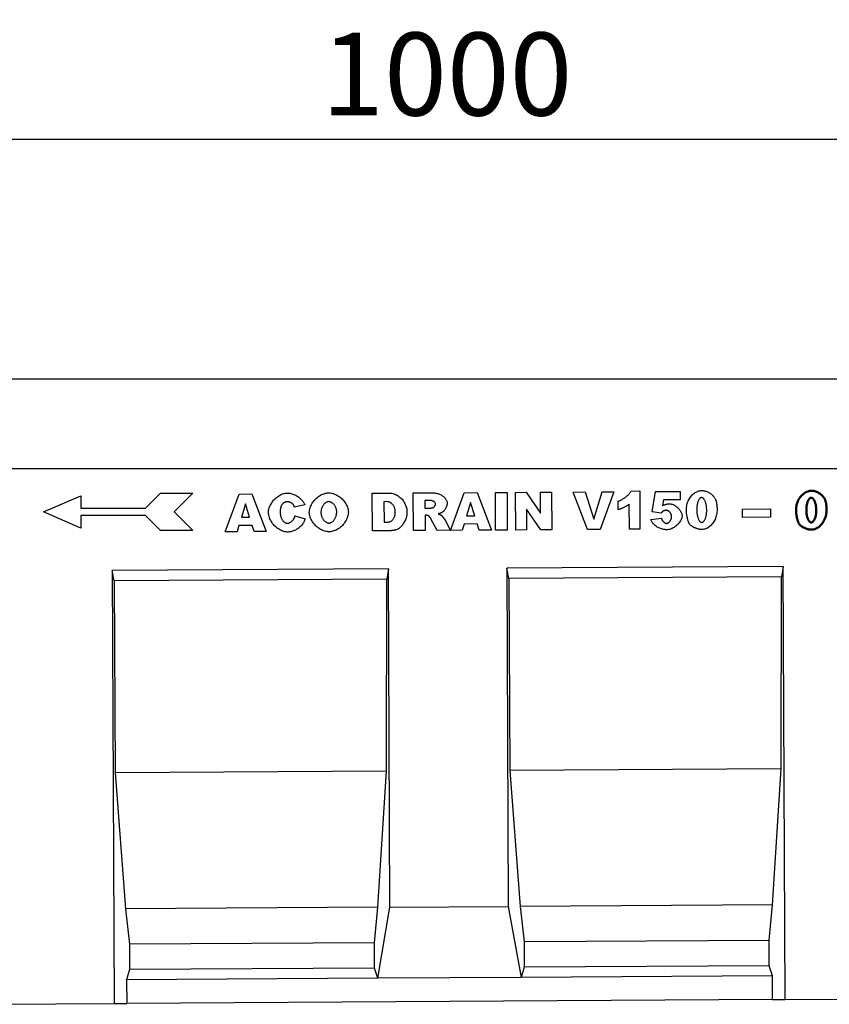
# Model space of a CAD drawing. Extents: x 1569 to 3316, y 513 to 2906.
# Drawn here: x 2045 to 2387, y 2387 to 2803 of the extents above; entities that cross this region are included whole.
import ezdxf

# ---------------------------------------------------------------- set-up
doc = ezdxf.new("R2010")
doc.units = 0
doc.header["$LTSCALE"] = 10
doc.header["$MEASUREMENT"] = 0
doc.layers.get('DEFPOINTS').update_dxf_attribs({"linetype": 'CONTINUOUS'})
for name, color, linetype in [('BEMASS', 1, 'CONTINUOUS'), ('DUENN', 10, 'CONTINUOUS'), ('DUENN-18', 10, 'CONTINUOUS'), ('SICHTBAR', 10, 'CONTINUOUS')]:
    doc.layers.add(name, color=color, linetype=linetype)
doc.styles.add('BEMSTIL', font='isocp3.shx', dxfattribs={"width": 0.8})
doc.dimstyles.new('BEMASS', dxfattribs={"dimtxt": 3.5, "dimasz": 3.5, "dimexe": 1.4, "dimexo": 0, "dimgap": 2, "dimtad": 1, "dimtxsty": 'BEMSTIL', "dimcen": 3, "dimclrd": 256, "dimclre": 256, "dimclrt": 256, "dimadec": 0, "dimazin": 0, "dimtfac": 0.875, "dimtmove": 2, "dimatfit": 3, "dimfxl": 1, "dimtolj": 1, "dimlwd": 25, "dimlwe": 25, "dimarcsym": 0})

# ---------------------------------------------------------------- blocks, each defined once
blk = doc.blocks.new('*D1')
at = {"layer": 'BEMASS', "lineweight": 25, "transparency": 16777216}
for p, q in [((1725.74, 2651.79), (1725.74, 2772.76)), ((2725.74, 2651.79), (2725.74, 2772.76)), ((1760.74, 2752.76), (2690.74, 2752.76))]:
    blk.add_line(p, q, dxfattribs=at)
at = {"layer": 'BEMASS', "transparency": 16777216}
for points in [[(1760.74, 2758.6), (1760.74, 2746.93), (1725.74, 2752.76)], [(2690.74, 2758.6), (2690.74, 2746.93), (2725.74, 2752.76)]]:
    blk.add_solid(points, dxfattribs=at)
at = {"layer": 'DEFPOINTS', "color": 0, "transparency": 16777216}
for p in [(2725.74, 2752.76), (1725.74, 2651.79), (2725.74, 2651.79)]:
    blk.add_point(p, dxfattribs=at)
at = {"layer": 'BEMASS', "transparency": 16777216, "insert": (2225.74, 2780.26), "char_height": 35, "attachment_point": 5, "style": 'BEMSTIL'}
blk.add_mtext('\\A1;1000', dxfattribs=at)

msp = doc.modelspace()

# ---------------------------------------------------------------- linework, layer by layer
at = {"layer": 'DUENN', "color": 1}
for p, q in [((2279.02, 2603.71), (2284.16, 2603.74)), ((2285.13, 2587.85), (2279.02, 2603.71)), ((2284.16, 2603.74), (2287.83, 2592.31)), ((2287.83, 2592.31), (2291.28, 2603.78)), ((2296.27, 2603.81), (2290.45, 2587.88)), ((2291.28, 2603.78), (2296.27, 2603.81)), ((2303.53, 2604.13), (2307.19, 2604.15)), ((2307.19, 2604.15), (2307.29, 2587.98)), ((2312.46, 2595.36), (2313.8, 2603.92)), ((2313.8, 2603.92), (2324.27, 2603.98)), ((2324.27, 2603.98), (2324.29, 2600.46)), ((2055.47, 2595.29), (2071.22, 2602.12)), ((2071.22, 2602.12), (2071.22, 2596.87)), ((2098.52, 2596.87), (2104.82, 2603.17)), ((2104.82, 2603.17), (2118.47, 2603.17)), ((2118.47, 2603.17), (2110.59, 2595.29)), ((2132.13, 2586.93), (2138.02, 2602.86)), ((2138.02, 2602.86), (2143.39, 2602.9)), ((2143.39, 2602.9), (2149.45, 2587.03)), ((2194.23, 2603.2), (2201.52, 2603.24)), ((2194.32, 2587.3), (2194.23, 2603.2)), ((2200.38, 2599.64), (2199.16, 2599.63)), ((2199.16, 2599.63), (2199.21, 2590.94)), ((2211.52, 2603.3), (2219.7, 2603.35)), ((2211.61, 2587.4), (2211.52, 2603.3)), ((2218.62, 2600.13), (2216.48, 2600.12)), ((2216.48, 2600.12), (2216.5, 2596.89)), ((2227.23, 2587.52), (2233.11, 2603.43)), ((2233.11, 2603.43), (2238.48, 2603.47)), ((2238.48, 2603.47), (2244.54, 2587.6)), ((2246.22, 2603.51), (2251.15, 2603.54)), ((2246.32, 2587.61), (2246.22, 2603.51)), ((2251.15, 2603.54), (2251.25, 2587.64)), ((2254.7, 2603.56), (2259.29, 2603.59)), ((2254.8, 2587.66), (2254.7, 2603.56)), ((2259.29, 2603.59), (2265.34, 2594.83)), ((2265.29, 2603.63), (2269.93, 2603.65)), ((2265.34, 2594.83), (2265.29, 2603.63)), ((2269.93, 2603.65), (2270.02, 2587.75)), ((2298.13, 2596.22), (2298.11, 2599.84)), ((2317.21, 2600.42), (2316.85, 2598.03)), ((2324.29, 2600.46), (2317.21, 2600.42)), ((2071.22, 2596.87), (2098.52, 2596.87)), ((2140.67, 2598.76), (2138.96, 2593.04)), ((2142.45, 2593.06), (2140.67, 2598.76)), ((2165.7, 2598.36), (2161.36, 2597.37)), ((2216.5, 2596.89), (2218.57, 2596.9)), ((2235.77, 2599.33), (2234.06, 2593.61)), ((2237.55, 2593.64), (2235.77, 2599.33)), ((2259.37, 2596.44), (2259.42, 2587.69)), ((2265.39, 2587.73), (2259.37, 2596.44)), ((2302.82, 2587.95), (2302.75, 2598.56)), ((2316.23, 2594.84), (2312.46, 2595.36)), ((2350.58, 2596.5), (2362.44, 2596.57)), ((2350.6, 2592.99), (2350.58, 2596.5)), ((2362.44, 2596.57), (2362.46, 2593.06)), ((2071.22, 2588.47), (2055.47, 2595.29)), ((2098.52, 2593.72), (2071.22, 2593.72)), ((2071.22, 2593.72), (2071.22, 2588.47)), ((2104.82, 2587.42), (2098.52, 2593.72)), ((2110.59, 2595.29), (2118.47, 2587.42)), ((2138.96, 2593.04), (2142.45, 2593.06)), ((2161.58, 2593.61), (2165.89, 2592.33)), ((2216.52, 2593.89), (2216.56, 2587.43)), ((2216.95, 2593.89), (2216.52, 2593.89)), ((2221.68, 2587.46), (2219.04, 2592.32)), ((2224.84, 2592.09), (2227.23, 2587.52)), ((2234.06, 2593.61), (2237.55, 2593.64)), ((2311.9, 2592.12), (2316.36, 2592.64)), ((2362.46, 2593.06), (2350.6, 2592.99)), ((2118.47, 2587.42), (2104.82, 2587.42)), ((2137.91, 2589.59), (2137.15, 2586.96)), ((2143.5, 2589.63), (2137.91, 2589.59)), ((2144.31, 2587), (2143.5, 2589.63)), ((2201.62, 2587.34), (2194.32, 2587.3)), ((2199.21, 2590.94), (2200.42, 2590.95)), ((2216.56, 2587.43), (2211.61, 2587.4)), ((2232.24, 2587.53), (2221.68, 2587.46)), ((2233.01, 2590.16), (2232.24, 2587.53)), ((2238.59, 2590.2), (2233.01, 2590.16)), ((2239.4, 2587.57), (2238.59, 2590.2)), ((2244.54, 2587.6), (2239.4, 2587.57)), ((2251.25, 2587.64), (2246.32, 2587.61)), ((2259.42, 2587.69), (2254.8, 2587.66)), ((2270.02, 2587.75), (2265.39, 2587.73)), ((2290.45, 2587.88), (2285.13, 2587.85)), ((2307.29, 2587.98), (2302.82, 2587.95)), ((2137.15, 2586.96), (2132.13, 2586.93)), ((2149.45, 2587.03), (2144.31, 2587))]:
    msp.add_line(p, q, dxfattribs=at)
at = {"layer": 'DUENN', "color": 1, "flags": 128}
for points in [[(2298.11, 2599.84), (2298.39, 2599.94), (2298.68, 2600.05), (2298.96, 2600.18), (2299.24, 2600.31), (2299.53, 2600.46), (2299.81, 2600.61), (2300.08, 2600.78), (2300.36, 2600.95), (2300.63, 2601.13), (2300.89, 2601.31), (2301.15, 2601.5), (2301.4, 2601.7), (2301.65, 2601.9), (2301.88, 2602.1), (2302.1, 2602.31), (2302.32, 2602.51), (2302.52, 2602.72), (2302.71, 2602.93), (2302.88, 2603.14), (2303.05, 2603.34), (2303.19, 2603.55), (2303.32, 2603.75), (2303.44, 2603.94), (2303.53, 2604.13)], [(2326.89, 2596.12), (2326.9, 2596.68), (2326.95, 2597.23), (2327.02, 2597.77), (2327.13, 2598.29), (2327.27, 2598.81), (2327.43, 2599.3), (2327.62, 2599.79), (2327.83, 2600.25), (2328.07, 2600.69), (2328.33, 2601.12), (2328.6, 2601.52), (2328.9, 2601.9), (2329.21, 2602.26), (2329.54, 2602.6), (2329.89, 2602.9), (2330.25, 2603.18), (2330.62, 2603.44), (2331, 2603.66), (2331.39, 2603.85), (2331.79, 2604.01), (2332.19, 2604.14), (2332.6, 2604.23), (2333.02, 2604.29), (2333.43, 2604.31)], [(2333.43, 2604.31), (2333.78, 2604.3), (2334.13, 2604.26), (2334.49, 2604.2), (2334.85, 2604.11), (2335.21, 2604.01), (2335.56, 2603.88), (2335.91, 2603.73), (2336.25, 2603.57), (2336.57, 2603.38), (2336.89, 2603.19), (2337.18, 2602.98), (2337.46, 2602.76), (2337.73, 2602.54), (2337.97, 2602.3), (2338.2, 2602.06), (2338.41, 2601.81), (2338.6, 2601.57), (2338.77, 2601.32), (2338.92, 2601.07), (2339.06, 2600.83), (2339.17, 2600.6), (2339.26, 2600.37), (2339.34, 2600.16), (2339.4, 2599.95)], [(2150.41, 2595.03), (2150.43, 2595.52), (2150.49, 2596.02), (2150.59, 2596.51), (2150.73, 2597), (2150.9, 2597.49), (2151.11, 2597.97), (2151.35, 2598.45), (2151.62, 2598.91), (2151.92, 2599.36), (2152.24, 2599.8), (2152.59, 2600.21), (2152.96, 2600.62), (2153.35, 2601), (2153.76, 2601.35), (2154.18, 2601.69), (2154.62, 2601.99), (2155.07, 2602.27), (2155.53, 2602.52), (2156, 2602.74), (2156.47, 2602.92), (2156.95, 2603.06), (2157.44, 2603.17), (2157.92, 2603.24), (2158.4, 2603.26)], [(2158.53, 2599.59), (2158.39, 2599.59), (2158.26, 2599.58), (2158.13, 2599.57), (2158, 2599.55), (2157.87, 2599.53), (2157.75, 2599.5), (2157.63, 2599.47), (2157.51, 2599.43), (2157.4, 2599.39), (2157.29, 2599.35), (2157.18, 2599.3), (2157.07, 2599.24), (2156.97, 2599.18), (2156.86, 2599.12), (2156.77, 2599.05), (2156.67, 2598.98), (2156.58, 2598.9), (2156.48, 2598.82), (2156.4, 2598.73), (2156.31, 2598.64), (2156.23, 2598.54), (2156.15, 2598.44), (2156.07, 2598.34), (2156, 2598.23)], [(2158.4, 2603.26), (2158.78, 2603.25), (2159.16, 2603.22), (2159.54, 2603.16), (2159.92, 2603.08), (2160.3, 2602.98), (2160.69, 2602.86), (2161.06, 2602.71), (2161.43, 2602.56), (2161.8, 2602.38), (2162.16, 2602.19), (2162.51, 2601.98), (2162.85, 2601.76), (2163.18, 2601.52), (2163.5, 2601.28), (2163.8, 2601.02), (2164.09, 2600.75), (2164.36, 2600.47), (2164.62, 2600.19), (2164.85, 2599.89), (2165.07, 2599.6), (2165.26, 2599.29), (2165.43, 2598.98), (2165.58, 2598.67), (2165.7, 2598.36)], [(2160.88, 2598.42), (2160.82, 2598.5), (2160.76, 2598.57), (2160.69, 2598.64), (2160.61, 2598.71), (2160.53, 2598.78), (2160.44, 2598.84), (2160.34, 2598.91), (2160.25, 2598.98), (2160.14, 2599.04), (2160.04, 2599.1), (2159.93, 2599.16), (2159.82, 2599.22), (2159.71, 2599.27), (2159.6, 2599.32), (2159.48, 2599.37), (2159.37, 2599.41), (2159.26, 2599.45), (2159.15, 2599.49), (2159.04, 2599.52), (2158.93, 2599.54), (2158.82, 2599.56), (2158.72, 2599.58), (2158.62, 2599.59), (2158.53, 2599.59)], [(2167.66, 2595.08), (2167.68, 2595.57), (2167.74, 2596.06), (2167.85, 2596.55), (2167.99, 2597.04), (2168.17, 2597.53), (2168.38, 2598.01), (2168.63, 2598.49), (2168.91, 2598.95), (2169.21, 2599.41), (2169.55, 2599.84), (2169.91, 2600.27), (2170.28, 2600.67), (2170.69, 2601.06), (2171.1, 2601.42), (2171.54, 2601.76), (2171.99, 2602.07), (2172.45, 2602.36), (2172.92, 2602.61), (2173.39, 2602.83), (2173.88, 2603.01), (2174.37, 2603.16), (2174.86, 2603.27), (2175.34, 2603.34), (2175.83, 2603.37)], [(2175.84, 2599.65), (2175.65, 2599.63), (2175.46, 2599.6), (2175.27, 2599.55), (2175.08, 2599.47), (2174.89, 2599.38), (2174.7, 2599.27), (2174.51, 2599.14), (2174.33, 2599), (2174.15, 2598.84), (2173.97, 2598.67), (2173.8, 2598.48), (2173.64, 2598.27), (2173.49, 2598.06), (2173.34, 2597.83), (2173.21, 2597.59), (2173.08, 2597.34), (2172.97, 2597.09), (2172.87, 2596.82), (2172.78, 2596.55), (2172.71, 2596.26), (2172.65, 2595.98), (2172.61, 2595.68), (2172.58, 2595.38), (2172.57, 2595.08)], [(2175.83, 2603.37), (2176.33, 2603.35), (2176.83, 2603.29), (2177.32, 2603.18), (2177.82, 2603.04), (2178.31, 2602.87), (2178.8, 2602.66), (2179.27, 2602.41), (2179.74, 2602.14), (2180.2, 2601.84), (2180.64, 2601.51), (2181.06, 2601.16), (2181.46, 2600.78), (2181.85, 2600.39), (2182.21, 2599.98), (2182.55, 2599.55), (2182.86, 2599.11), (2183.14, 2598.65), (2183.39, 2598.19), (2183.61, 2597.72), (2183.79, 2597.24), (2183.94, 2596.75), (2184.05, 2596.27), (2184.12, 2595.79), (2184.14, 2595.3)], [(2179.23, 2595.34), (2179.22, 2595.62), (2179.19, 2595.89), (2179.14, 2596.17), (2179.08, 2596.44), (2179, 2596.7), (2178.91, 2596.96), (2178.81, 2597.21), (2178.69, 2597.46), (2178.56, 2597.69), (2178.42, 2597.92), (2178.27, 2598.13), (2178.11, 2598.34), (2177.95, 2598.53), (2177.77, 2598.71), (2177.59, 2598.88), (2177.41, 2599.03), (2177.22, 2599.17), (2177.02, 2599.29), (2176.83, 2599.4), (2176.63, 2599.49), (2176.43, 2599.56), (2176.23, 2599.61), (2176.03, 2599.64), (2175.84, 2599.65)], [(2203.96, 2595.27), (2203.95, 2595.58), (2203.92, 2595.89), (2203.88, 2596.18), (2203.82, 2596.47), (2203.75, 2596.75), (2203.66, 2597.02), (2203.56, 2597.28), (2203.45, 2597.53), (2203.32, 2597.77), (2203.18, 2597.99), (2203.04, 2598.21), (2202.88, 2598.41), (2202.71, 2598.59), (2202.53, 2598.77), (2202.35, 2598.93), (2202.15, 2599.07), (2201.95, 2599.2), (2201.74, 2599.32), (2201.53, 2599.42), (2201.31, 2599.5), (2201.08, 2599.56), (2200.85, 2599.61), (2200.62, 2599.63), (2200.38, 2599.64)], [(2201.52, 2603.24), (2201.98, 2603.23), (2202.45, 2603.17), (2202.93, 2603.07), (2203.4, 2602.94), (2203.88, 2602.76), (2204.34, 2602.55), (2204.8, 2602.31), (2205.24, 2602.03), (2205.66, 2601.72), (2206.07, 2601.39), (2206.45, 2601.02), (2206.81, 2600.63), (2207.14, 2600.21), (2207.44, 2599.78), (2207.72, 2599.33), (2207.97, 2598.87), (2208.19, 2598.41), (2208.38, 2597.94), (2208.54, 2597.47), (2208.67, 2597.01), (2208.77, 2596.57), (2208.84, 2596.15), (2208.89, 2595.75), (2208.9, 2595.39)], [(2220.94, 2598.56), (2220.94, 2598.65), (2220.92, 2598.75), (2220.9, 2598.84), (2220.86, 2598.94), (2220.82, 2599.03), (2220.77, 2599.13), (2220.71, 2599.22), (2220.64, 2599.31), (2220.56, 2599.39), (2220.48, 2599.48), (2220.38, 2599.56), (2220.29, 2599.63), (2220.18, 2599.71), (2220.07, 2599.78), (2219.95, 2599.84), (2219.82, 2599.9), (2219.69, 2599.95), (2219.55, 2600), (2219.41, 2600.04), (2219.26, 2600.07), (2219.11, 2600.1), (2218.95, 2600.12), (2218.79, 2600.13), (2218.62, 2600.13)], [(2219.7, 2603.35), (2220.08, 2603.35), (2220.46, 2603.32), (2220.84, 2603.28), (2221.22, 2603.22), (2221.59, 2603.15), (2221.96, 2603.05), (2222.32, 2602.93), (2222.67, 2602.8), (2223.01, 2602.65), (2223.34, 2602.48), (2223.66, 2602.29), (2223.96, 2602.09), (2224.24, 2601.87), (2224.5, 2601.64), (2224.75, 2601.39), (2224.97, 2601.14), (2225.18, 2600.88), (2225.36, 2600.61), (2225.51, 2600.33), (2225.64, 2600.06), (2225.74, 2599.78), (2225.82, 2599.51), (2225.87, 2599.24), (2225.88, 2598.98)], [(2333.3, 2601.37), (2333.16, 2601.36), (2333.03, 2601.32), (2332.9, 2601.27), (2332.77, 2601.19), (2332.64, 2601.09), (2332.52, 2600.97), (2332.4, 2600.84), (2332.28, 2600.68), (2332.17, 2600.5), (2332.07, 2600.31), (2331.96, 2600.1), (2331.87, 2599.88), (2331.78, 2599.64), (2331.69, 2599.38), (2331.61, 2599.11), (2331.54, 2598.82), (2331.48, 2598.53), (2331.42, 2598.22), (2331.37, 2597.89), (2331.33, 2597.56), (2331.3, 2597.22), (2331.28, 2596.86), (2331.27, 2596.5), (2331.26, 2596.13)], [(2335.47, 2596.03), (2335.47, 2596.42), (2335.45, 2596.8), (2335.42, 2597.17), (2335.38, 2597.52), (2335.33, 2597.87), (2335.28, 2598.2), (2335.21, 2598.52), (2335.14, 2598.82), (2335.06, 2599.11), (2334.97, 2599.39), (2334.88, 2599.65), (2334.78, 2599.89), (2334.68, 2600.12), (2334.57, 2600.33), (2334.45, 2600.52), (2334.33, 2600.69), (2334.21, 2600.85), (2334.09, 2600.99), (2333.96, 2601.1), (2333.83, 2601.2), (2333.7, 2601.27), (2333.57, 2601.33), (2333.43, 2601.36), (2333.3, 2601.37)], [(2339.4, 2599.95), (2339.44, 2599.81), (2339.47, 2599.66), (2339.5, 2599.51), (2339.54, 2599.36), (2339.57, 2599.21), (2339.6, 2599.06), (2339.63, 2598.91), (2339.65, 2598.75), (2339.68, 2598.6), (2339.7, 2598.45), (2339.72, 2598.29), (2339.74, 2598.14), (2339.76, 2597.98), (2339.78, 2597.83), (2339.79, 2597.67), (2339.81, 2597.52), (2339.82, 2597.36), (2339.83, 2597.2), (2339.84, 2597.04), (2339.85, 2596.88), (2339.85, 2596.72), (2339.86, 2596.56), (2339.86, 2596.4), (2339.86, 2596.24)], [(2156, 2598.23), (2155.94, 2598.14), (2155.89, 2598.05), (2155.84, 2597.96), (2155.79, 2597.86), (2155.75, 2597.76), (2155.71, 2597.66), (2155.67, 2597.55), (2155.63, 2597.43), (2155.59, 2597.32), (2155.56, 2597.2), (2155.53, 2597.07), (2155.5, 2596.94), (2155.47, 2596.81), (2155.45, 2596.67), (2155.43, 2596.53), (2155.41, 2596.39), (2155.39, 2596.24), (2155.38, 2596.09), (2155.37, 2595.93), (2155.36, 2595.77), (2155.35, 2595.6), (2155.34, 2595.43), (2155.34, 2595.26), (2155.34, 2595.09)], [(2161.36, 2597.37), (2161.34, 2597.43), (2161.32, 2597.49), (2161.3, 2597.54), (2161.28, 2597.6), (2161.26, 2597.65), (2161.24, 2597.71), (2161.22, 2597.76), (2161.2, 2597.81), (2161.18, 2597.86), (2161.16, 2597.9), (2161.14, 2597.95), (2161.12, 2597.99), (2161.1, 2598.04), (2161.08, 2598.08), (2161.06, 2598.12), (2161.04, 2598.16), (2161.02, 2598.2), (2161, 2598.23), (2160.98, 2598.27), (2160.96, 2598.3), (2160.94, 2598.33), (2160.92, 2598.37), (2160.9, 2598.4), (2160.88, 2598.42)], [(2208.9, 2595.39), (2208.89, 2594.96), (2208.86, 2594.53), (2208.8, 2594.1), (2208.73, 2593.67), (2208.63, 2593.24), (2208.5, 2592.81), (2208.36, 2592.39), (2208.21, 2591.98), (2208.03, 2591.58), (2207.84, 2591.19), (2207.63, 2590.81), (2207.42, 2590.45), (2207.19, 2590.1), (2206.95, 2589.77), (2206.71, 2589.46), (2206.45, 2589.18), (2206.2, 2588.91), (2205.95, 2588.67), (2205.69, 2588.45), (2205.45, 2588.26), (2205.2, 2588.1), (2204.97, 2587.96), (2204.75, 2587.86), (2204.54, 2587.79)], [(2218.57, 2596.9), (2218.59, 2596.9), (2218.62, 2596.91), (2218.66, 2596.91), (2218.69, 2596.91), (2218.73, 2596.91), (2218.77, 2596.92), (2218.81, 2596.92), (2218.85, 2596.93), (2218.9, 2596.94), (2218.94, 2596.94), (2218.99, 2596.95), (2219.05, 2596.96), (2219.1, 2596.97), (2219.16, 2596.98), (2219.22, 2596.99), (2219.28, 2597), (2219.34, 2597.02), (2219.41, 2597.03), (2219.48, 2597.04), (2219.55, 2597.06), (2219.62, 2597.07), (2219.69, 2597.09), (2219.77, 2597.11), (2219.85, 2597.13)], [(2219.85, 2597.13), (2219.91, 2597.14), (2219.97, 2597.17), (2220.04, 2597.2), (2220.1, 2597.23), (2220.16, 2597.28), (2220.23, 2597.32), (2220.29, 2597.37), (2220.35, 2597.43), (2220.41, 2597.49), (2220.47, 2597.55), (2220.53, 2597.62), (2220.58, 2597.69), (2220.63, 2597.76), (2220.68, 2597.83), (2220.73, 2597.9), (2220.77, 2597.98), (2220.81, 2598.05), (2220.84, 2598.13), (2220.87, 2598.2), (2220.9, 2598.28), (2220.92, 2598.35), (2220.93, 2598.42), (2220.94, 2598.49), (2220.94, 2598.56)], [(2225.88, 2598.98), (2225.88, 2598.81), (2225.86, 2598.64), (2225.84, 2598.46), (2225.8, 2598.28), (2225.75, 2598.09), (2225.7, 2597.9), (2225.63, 2597.72), (2225.56, 2597.53), (2225.48, 2597.34), (2225.4, 2597.15), (2225.31, 2596.96), (2225.21, 2596.78), (2225.1, 2596.6), (2225, 2596.43), (2224.89, 2596.26), (2224.77, 2596.1), (2224.65, 2595.95), (2224.53, 2595.8), (2224.41, 2595.66), (2224.29, 2595.53), (2224.16, 2595.41), (2224.04, 2595.31), (2223.92, 2595.21), (2223.79, 2595.13)], [(2302.75, 2598.56), (2302.61, 2598.45), (2302.47, 2598.34), (2302.31, 2598.24), (2302.14, 2598.13), (2301.97, 2598.02), (2301.79, 2597.91), (2301.61, 2597.8), (2301.42, 2597.69), (2301.22, 2597.58), (2301.02, 2597.47), (2300.82, 2597.36), (2300.61, 2597.26), (2300.4, 2597.15), (2300.19, 2597.05), (2299.98, 2596.95), (2299.77, 2596.85), (2299.56, 2596.76), (2299.35, 2596.67), (2299.14, 2596.58), (2298.93, 2596.5), (2298.72, 2596.42), (2298.52, 2596.35), (2298.33, 2596.28), (2298.13, 2596.22)], [(2317.19, 2595.66), (2317.15, 2595.64), (2317.12, 2595.62), (2317.08, 2595.6), (2317.04, 2595.58), (2317.01, 2595.55), (2316.97, 2595.53), (2316.93, 2595.5), (2316.89, 2595.47), (2316.85, 2595.44), (2316.81, 2595.41), (2316.77, 2595.38), (2316.73, 2595.35), (2316.69, 2595.31), (2316.65, 2595.28), (2316.61, 2595.24), (2316.57, 2595.2), (2316.53, 2595.16), (2316.49, 2595.12), (2316.45, 2595.08), (2316.4, 2595.03), (2316.36, 2594.99), (2316.32, 2594.94), (2316.27, 2594.89), (2316.23, 2594.84)], [(2316.85, 2598.03), (2316.95, 2598.07), (2317.05, 2598.11), (2317.16, 2598.16), (2317.27, 2598.2), (2317.39, 2598.24), (2317.51, 2598.28), (2317.64, 2598.32), (2317.77, 2598.36), (2317.9, 2598.4), (2318.03, 2598.44), (2318.16, 2598.47), (2318.3, 2598.51), (2318.43, 2598.54), (2318.57, 2598.57), (2318.7, 2598.6), (2318.83, 2598.63), (2318.96, 2598.65), (2319.08, 2598.67), (2319.2, 2598.69), (2319.32, 2598.7), (2319.43, 2598.72), (2319.53, 2598.73), (2319.63, 2598.73), (2319.73, 2598.73)], [(2318.43, 2595.99), (2318.37, 2595.99), (2318.32, 2595.98), (2318.27, 2595.98), (2318.21, 2595.98), (2318.16, 2595.97), (2318.11, 2595.97), (2318.05, 2595.96), (2318, 2595.95), (2317.95, 2595.94), (2317.9, 2595.93), (2317.85, 2595.92), (2317.79, 2595.9), (2317.74, 2595.89), (2317.69, 2595.87), (2317.64, 2595.86), (2317.59, 2595.84), (2317.54, 2595.82), (2317.49, 2595.8), (2317.44, 2595.78), (2317.39, 2595.76), (2317.34, 2595.74), (2317.29, 2595.71), (2317.24, 2595.69), (2317.19, 2595.66)], [(2320.65, 2593.26), (2320.64, 2593.44), (2320.62, 2593.61), (2320.59, 2593.79), (2320.55, 2593.96), (2320.5, 2594.13), (2320.44, 2594.29), (2320.37, 2594.45), (2320.29, 2594.6), (2320.2, 2594.75), (2320.11, 2594.89), (2320.01, 2595.03), (2319.91, 2595.16), (2319.8, 2595.28), (2319.68, 2595.4), (2319.56, 2595.5), (2319.44, 2595.6), (2319.32, 2595.69), (2319.19, 2595.76), (2319.06, 2595.83), (2318.93, 2595.89), (2318.81, 2595.93), (2318.68, 2595.96), (2318.55, 2595.98), (2318.43, 2595.99)], [(2319.73, 2598.73), (2320.02, 2598.72), (2320.33, 2598.68), (2320.64, 2598.61), (2320.95, 2598.52), (2321.26, 2598.4), (2321.56, 2598.26), (2321.87, 2598.1), (2322.17, 2597.92), (2322.46, 2597.72), (2322.75, 2597.51), (2323.03, 2597.28), (2323.3, 2597.04), (2323.55, 2596.78), (2323.79, 2596.52), (2324.02, 2596.25), (2324.23, 2595.97), (2324.42, 2595.69), (2324.59, 2595.4), (2324.73, 2595.11), (2324.86, 2594.82), (2324.96, 2594.53), (2325.03, 2594.25), (2325.08, 2593.96), (2325.1, 2593.69)], [(2328.13, 2590.35), (2328.06, 2590.47), (2327.99, 2590.61), (2327.91, 2590.77), (2327.84, 2590.95), (2327.77, 2591.15), (2327.7, 2591.36), (2327.63, 2591.58), (2327.56, 2591.82), (2327.49, 2592.07), (2327.42, 2592.33), (2327.36, 2592.59), (2327.3, 2592.87), (2327.24, 2593.14), (2327.19, 2593.42), (2327.14, 2593.71), (2327.09, 2593.99), (2327.04, 2594.27), (2327.01, 2594.56), (2326.97, 2594.83), (2326.94, 2595.11), (2326.92, 2595.37), (2326.9, 2595.63), (2326.89, 2595.88), (2326.89, 2596.12)], [(2331.26, 2596.13), (2331.27, 2595.75), (2331.29, 2595.38), (2331.32, 2595.03), (2331.36, 2594.68), (2331.4, 2594.34), (2331.46, 2594.02), (2331.52, 2593.71), (2331.6, 2593.41), (2331.67, 2593.12), (2331.76, 2592.85), (2331.85, 2592.6), (2331.95, 2592.36), (2332.05, 2592.13), (2332.16, 2591.92), (2332.27, 2591.73), (2332.38, 2591.56), (2332.5, 2591.4), (2332.62, 2591.26), (2332.75, 2591.15), (2332.87, 2591.05), (2333, 2590.97), (2333.12, 2590.92), (2333.25, 2590.88), (2333.38, 2590.87)], [(2333.38, 2590.87), (2333.49, 2590.88), (2333.61, 2590.92), (2333.74, 2590.97), (2333.86, 2591.04), (2333.99, 2591.13), (2334.12, 2591.24), (2334.25, 2591.37), (2334.37, 2591.52), (2334.49, 2591.69), (2334.61, 2591.88), (2334.72, 2592.08), (2334.83, 2592.31), (2334.93, 2592.55), (2335.02, 2592.8), (2335.11, 2593.07), (2335.18, 2593.36), (2335.25, 2593.66), (2335.31, 2593.97), (2335.36, 2594.29), (2335.4, 2594.63), (2335.44, 2594.97), (2335.46, 2595.32), (2335.47, 2595.67), (2335.47, 2596.03)], [(2339.86, 2596.24), (2339.85, 2595.7), (2339.81, 2595.16), (2339.74, 2594.64), (2339.64, 2594.12), (2339.52, 2593.61), (2339.37, 2593.11), (2339.2, 2592.62), (2339, 2592.15), (2338.78, 2591.69), (2338.54, 2591.25), (2338.27, 2590.83), (2337.99, 2590.43), (2337.69, 2590.06), (2337.37, 2589.7), (2337.03, 2589.38), (2336.68, 2589.08), (2336.31, 2588.81), (2335.93, 2588.57), (2335.54, 2588.36), (2335.13, 2588.19), (2334.72, 2588.05), (2334.29, 2587.95), (2333.85, 2587.88), (2333.41, 2587.86)], [(2158.73, 2586.81), (2158.29, 2586.82), (2157.84, 2586.87), (2157.38, 2586.95), (2156.91, 2587.06), (2156.44, 2587.21), (2155.97, 2587.4), (2155.5, 2587.61), (2155.03, 2587.86), (2154.58, 2588.15), (2154.13, 2588.47), (2153.7, 2588.81), (2153.28, 2589.19), (2152.88, 2589.6), (2152.5, 2590.02), (2152.14, 2590.48), (2151.81, 2590.95), (2151.51, 2591.44), (2151.23, 2591.94), (2151, 2592.45), (2150.8, 2592.97), (2150.64, 2593.49), (2150.52, 2594.01), (2150.44, 2594.53), (2150.41, 2595.03)], [(2155.34, 2595.09), (2155.35, 2594.76), (2155.38, 2594.44), (2155.42, 2594.13), (2155.48, 2593.83), (2155.54, 2593.53), (2155.63, 2593.25), (2155.72, 2592.98), (2155.83, 2592.72), (2155.94, 2592.47), (2156.07, 2592.23), (2156.2, 2592.01), (2156.35, 2591.8), (2156.5, 2591.6), (2156.66, 2591.42), (2156.82, 2591.25), (2156.99, 2591.1), (2157.16, 2590.96), (2157.34, 2590.84), (2157.52, 2590.74), (2157.7, 2590.65), (2157.88, 2590.58), (2158.06, 2590.54), (2158.25, 2590.51), (2158.43, 2590.5)], [(2158.43, 2590.5), (2158.61, 2590.51), (2158.78, 2590.53), (2158.96, 2590.57), (2159.13, 2590.63), (2159.3, 2590.69), (2159.47, 2590.77), (2159.64, 2590.87), (2159.8, 2590.97), (2159.96, 2591.09), (2160.12, 2591.21), (2160.27, 2591.34), (2160.42, 2591.49), (2160.56, 2591.64), (2160.69, 2591.8), (2160.82, 2591.96), (2160.94, 2592.13), (2161.05, 2592.3), (2161.15, 2592.48), (2161.25, 2592.67), (2161.34, 2592.85), (2161.41, 2593.04), (2161.48, 2593.23), (2161.53, 2593.42), (2161.58, 2593.61)], [(2165.89, 2592.33), (2165.8, 2592.03), (2165.69, 2591.71), (2165.55, 2591.38), (2165.38, 2591.05), (2165.19, 2590.72), (2164.97, 2590.39), (2164.73, 2590.07), (2164.46, 2589.75), (2164.18, 2589.43), (2163.88, 2589.13), (2163.56, 2588.84), (2163.23, 2588.56), (2162.88, 2588.3), (2162.52, 2588.06), (2162.15, 2587.83), (2161.77, 2587.63), (2161.39, 2587.44), (2161, 2587.28), (2160.61, 2587.14), (2160.22, 2587.02), (2159.84, 2586.93), (2159.46, 2586.87), (2159.09, 2586.83), (2158.73, 2586.81)], [(2176.11, 2586.92), (2175.66, 2586.93), (2175.19, 2586.98), (2174.71, 2587.07), (2174.22, 2587.19), (2173.73, 2587.35), (2173.24, 2587.55), (2172.75, 2587.78), (2172.27, 2588.04), (2171.8, 2588.33), (2171.34, 2588.66), (2170.9, 2589.01), (2170.47, 2589.4), (2170.07, 2589.8), (2169.69, 2590.23), (2169.33, 2590.68), (2169, 2591.15), (2168.71, 2591.63), (2168.44, 2592.12), (2168.21, 2592.62), (2168.02, 2593.12), (2167.87, 2593.63), (2167.76, 2594.12), (2167.69, 2594.61), (2167.66, 2595.08)], [(2172.57, 2595.08), (2172.58, 2594.78), (2172.61, 2594.49), (2172.66, 2594.2), (2172.72, 2593.91), (2172.8, 2593.64), (2172.89, 2593.36), (2172.99, 2593.1), (2173.11, 2592.85), (2173.24, 2592.6), (2173.38, 2592.37), (2173.52, 2592.14), (2173.68, 2591.93), (2173.85, 2591.73), (2174.02, 2591.54), (2174.2, 2591.37), (2174.38, 2591.21), (2174.57, 2591.07), (2174.76, 2590.95), (2174.96, 2590.84), (2175.15, 2590.75), (2175.35, 2590.68), (2175.55, 2590.63), (2175.74, 2590.6), (2175.94, 2590.59)], [(2175.94, 2590.59), (2176.13, 2590.6), (2176.33, 2590.63), (2176.53, 2590.69), (2176.73, 2590.76), (2176.93, 2590.85), (2177.12, 2590.96), (2177.31, 2591.09), (2177.49, 2591.23), (2177.68, 2591.39), (2177.85, 2591.57), (2178.02, 2591.76), (2178.18, 2591.97), (2178.33, 2592.19), (2178.48, 2592.42), (2178.61, 2592.67), (2178.73, 2592.92), (2178.84, 2593.19), (2178.94, 2593.47), (2179.03, 2593.76), (2179.1, 2594.06), (2179.16, 2594.37), (2179.2, 2594.68), (2179.22, 2595.01), (2179.23, 2595.34)], [(2184.14, 2595.3), (2184.13, 2594.83), (2184.07, 2594.35), (2183.98, 2593.86), (2183.85, 2593.36), (2183.68, 2592.86), (2183.48, 2592.36), (2183.24, 2591.87), (2182.97, 2591.39), (2182.67, 2590.92), (2182.34, 2590.46), (2181.99, 2590.02), (2181.61, 2589.61), (2181.2, 2589.21), (2180.78, 2588.84), (2180.34, 2588.49), (2179.88, 2588.18), (2179.42, 2587.9), (2178.94, 2587.65), (2178.46, 2587.43), (2177.98, 2587.25), (2177.5, 2587.11), (2177.03, 2587), (2176.56, 2586.94), (2176.11, 2586.92)], [(2200.42, 2590.95), (2200.67, 2590.96), (2200.92, 2590.98), (2201.16, 2591.02), (2201.4, 2591.07), (2201.62, 2591.14), (2201.84, 2591.23), (2202.05, 2591.33), (2202.26, 2591.45), (2202.45, 2591.59), (2202.63, 2591.74), (2202.81, 2591.91), (2202.97, 2592.09), (2203.12, 2592.29), (2203.27, 2592.5), (2203.39, 2592.72), (2203.51, 2592.96), (2203.62, 2593.22), (2203.71, 2593.48), (2203.78, 2593.76), (2203.85, 2594.04), (2203.9, 2594.34), (2203.93, 2594.64), (2203.95, 2594.95), (2203.96, 2595.27)], [(2218.16, 2593.53), (2218.11, 2593.56), (2218.07, 2593.59), (2218.02, 2593.62), (2217.97, 2593.65), (2217.93, 2593.67), (2217.88, 2593.69), (2217.83, 2593.72), (2217.78, 2593.74), (2217.73, 2593.76), (2217.69, 2593.77), (2217.64, 2593.79), (2217.59, 2593.81), (2217.53, 2593.82), (2217.48, 2593.83), (2217.43, 2593.85), (2217.38, 2593.86), (2217.33, 2593.87), (2217.27, 2593.87), (2217.22, 2593.88), (2217.17, 2593.89), (2217.11, 2593.89), (2217.06, 2593.89), (2217, 2593.89), (2216.95, 2593.89)], [(2219.04, 2592.32), (2219, 2592.39), (2218.95, 2592.47), (2218.91, 2592.54), (2218.87, 2592.61), (2218.83, 2592.68), (2218.8, 2592.74), (2218.76, 2592.8), (2218.72, 2592.86), (2218.68, 2592.92), (2218.64, 2592.98), (2218.61, 2593.03), (2218.57, 2593.09), (2218.53, 2593.14), (2218.5, 2593.18), (2218.46, 2593.23), (2218.43, 2593.27), (2218.39, 2593.31), (2218.36, 2593.35), (2218.32, 2593.39), (2218.29, 2593.42), (2218.25, 2593.45), (2218.22, 2593.48), (2218.19, 2593.51), (2218.16, 2593.53)], [(2223.79, 2595.13), (2223.74, 2595.1), (2223.69, 2595.07), (2223.63, 2595.03), (2223.57, 2595), (2223.51, 2594.97), (2223.45, 2594.94), (2223.39, 2594.92), (2223.32, 2594.89), (2223.26, 2594.86), (2223.19, 2594.83), (2223.12, 2594.8), (2223.05, 2594.78), (2222.98, 2594.75), (2222.9, 2594.72), (2222.83, 2594.7), (2222.75, 2594.67), (2222.67, 2594.65), (2222.59, 2594.63), (2222.51, 2594.6), (2222.42, 2594.58), (2222.34, 2594.56), (2222.25, 2594.53), (2222.16, 2594.51), (2222.07, 2594.49)], [(2222.07, 2594.49), (2222.14, 2594.47), (2222.21, 2594.44), (2222.28, 2594.42), (2222.35, 2594.4), (2222.41, 2594.37), (2222.48, 2594.35), (2222.54, 2594.32), (2222.6, 2594.3), (2222.66, 2594.28), (2222.72, 2594.25), (2222.77, 2594.23), (2222.83, 2594.21), (2222.88, 2594.18), (2222.93, 2594.16), (2222.98, 2594.13), (2223.03, 2594.11), (2223.08, 2594.09), (2223.12, 2594.06), (2223.16, 2594.04), (2223.21, 2594.01), (2223.25, 2593.99), (2223.29, 2593.97), (2223.32, 2593.94), (2223.36, 2593.92)], [(2223.36, 2593.92), (2223.39, 2593.89), (2223.44, 2593.85), (2223.49, 2593.8), (2223.55, 2593.74), (2223.61, 2593.67), (2223.67, 2593.6), (2223.74, 2593.52), (2223.82, 2593.43), (2223.89, 2593.35), (2223.97, 2593.25), (2224.05, 2593.16), (2224.13, 2593.06), (2224.2, 2592.96), (2224.28, 2592.87), (2224.36, 2592.77), (2224.43, 2592.68), (2224.5, 2592.58), (2224.56, 2592.5), (2224.63, 2592.41), (2224.68, 2592.33), (2224.73, 2592.26), (2224.77, 2592.2), (2224.81, 2592.14), (2224.84, 2592.09)], [(2318.61, 2587.77), (2318.27, 2587.78), (2317.92, 2587.81), (2317.55, 2587.86), (2317.17, 2587.93), (2316.79, 2588.02), (2316.41, 2588.12), (2316.03, 2588.25), (2315.66, 2588.39), (2315.3, 2588.56), (2314.94, 2588.73), (2314.6, 2588.93), (2314.28, 2589.14), (2313.97, 2589.36), (2313.68, 2589.59), (2313.41, 2589.83), (2313.16, 2590.08), (2312.92, 2590.33), (2312.71, 2590.59), (2312.52, 2590.86), (2312.35, 2591.12), (2312.21, 2591.38), (2312.08, 2591.64), (2311.98, 2591.88), (2311.9, 2592.12)], [(2316.36, 2592.64), (2316.39, 2592.51), (2316.43, 2592.37), (2316.47, 2592.24), (2316.53, 2592.11), (2316.59, 2591.98), (2316.66, 2591.85), (2316.74, 2591.72), (2316.83, 2591.6), (2316.92, 2591.48), (2317.01, 2591.36), (2317.11, 2591.25), (2317.21, 2591.15), (2317.32, 2591.05), (2317.43, 2590.95), (2317.54, 2590.87), (2317.66, 2590.79), (2317.77, 2590.72), (2317.88, 2590.65), (2318, 2590.6), (2318.11, 2590.55), (2318.23, 2590.51), (2318.34, 2590.49), (2318.45, 2590.47), (2318.55, 2590.46)], [(2318.55, 2590.46), (2318.67, 2590.47), (2318.78, 2590.49), (2318.9, 2590.53), (2319.03, 2590.58), (2319.15, 2590.64), (2319.27, 2590.71), (2319.39, 2590.79), (2319.5, 2590.88), (2319.62, 2590.98), (2319.73, 2591.1), (2319.84, 2591.22), (2319.95, 2591.34), (2320.05, 2591.48), (2320.14, 2591.62), (2320.23, 2591.77), (2320.31, 2591.92), (2320.38, 2592.08), (2320.45, 2592.24), (2320.51, 2592.4), (2320.56, 2592.57), (2320.6, 2592.74), (2320.62, 2592.91), (2320.64, 2593.09), (2320.65, 2593.26)], [(2325.1, 2593.69), (2325.08, 2593.42), (2325.04, 2593.13), (2324.96, 2592.82), (2324.85, 2592.49), (2324.72, 2592.16), (2324.56, 2591.82), (2324.37, 2591.47), (2324.15, 2591.13), (2323.91, 2590.79), (2323.65, 2590.45), (2323.36, 2590.13), (2323.06, 2589.81), (2322.73, 2589.52), (2322.39, 2589.24), (2322.04, 2588.97), (2321.67, 2588.74), (2321.3, 2588.52), (2320.92, 2588.33), (2320.53, 2588.16), (2320.14, 2588.03), (2319.75, 2587.92), (2319.36, 2587.84), (2318.98, 2587.79), (2318.61, 2587.77)], [(2204.54, 2587.79), (2204.41, 2587.75), (2204.28, 2587.72), (2204.14, 2587.69), (2204.01, 2587.66), (2203.88, 2587.63), (2203.76, 2587.6), (2203.63, 2587.57), (2203.5, 2587.55), (2203.38, 2587.52), (2203.25, 2587.5), (2203.13, 2587.48), (2203.01, 2587.46), (2202.89, 2587.44), (2202.77, 2587.43), (2202.65, 2587.41), (2202.53, 2587.4), (2202.41, 2587.39), (2202.3, 2587.38), (2202.18, 2587.37), (2202.07, 2587.36), (2201.95, 2587.35), (2201.84, 2587.35), (2201.73, 2587.35), (2201.62, 2587.34)], [(2333.41, 2587.86), (2333.16, 2587.86), (2332.9, 2587.88), (2332.64, 2587.91), (2332.38, 2587.95), (2332.12, 2588.01), (2331.85, 2588.07), (2331.59, 2588.14), (2331.33, 2588.23), (2331.07, 2588.32), (2330.82, 2588.42), (2330.57, 2588.52), (2330.32, 2588.64), (2330.08, 2588.76), (2329.85, 2588.89), (2329.63, 2589.02), (2329.41, 2589.16), (2329.21, 2589.3), (2329.01, 2589.44), (2328.83, 2589.59), (2328.66, 2589.74), (2328.51, 2589.89), (2328.37, 2590.04), (2328.24, 2590.2), (2328.13, 2590.35)]]:
    msp.add_lwpolyline(points, dxfattribs=at)
at = {"layer": 'DUENN', "color": 1, "linetype": 'Continuous', "lineweight": 50}
for points in [[(2373.19, 2596.1), (2373.2, 2596.66), (2373.25, 2597.21), (2373.33, 2597.74), (2373.44, 2598.27), (2373.58, 2598.78), (2373.75, 2599.27), (2373.94, 2599.75), (2374.15, 2600.21), (2374.39, 2600.65), (2374.65, 2601.07), (2374.93, 2601.47), (2375.22, 2601.85), (2375.54, 2602.21), (2375.87, 2602.54), (2376.22, 2602.84), (2376.58, 2603.12), (2376.95, 2603.37), (2377.33, 2603.59), (2377.72, 2603.77), (2378.11, 2603.93), (2378.52, 2604.06), (2378.93, 2604.15), (2379.34, 2604.2), (2379.75, 2604.22)], [(2379.75, 2604.22), (2380.1, 2604.21), (2380.45, 2604.17), (2380.8, 2604.1), (2381.16, 2604.02), (2381.52, 2603.91), (2381.87, 2603.78), (2382.22, 2603.63), (2382.55, 2603.46), (2382.88, 2603.28), (2383.19, 2603.08), (2383.48, 2602.87), (2383.76, 2602.66), (2384.02, 2602.43), (2384.26, 2602.19), (2384.49, 2601.95), (2384.7, 2601.7), (2384.88, 2601.46), (2385.05, 2601.21), (2385.2, 2600.96), (2385.33, 2600.72), (2385.44, 2600.49), (2385.54, 2600.26), (2385.61, 2600.05), (2385.67, 2599.85)], [(2379.6, 2601.29), (2379.47, 2601.28), (2379.33, 2601.25), (2379.2, 2601.19), (2379.07, 2601.12), (2378.95, 2601.02), (2378.82, 2600.9), (2378.7, 2600.77), (2378.59, 2600.61), (2378.48, 2600.44), (2378.37, 2600.25), (2378.27, 2600.04), (2378.17, 2599.81), (2378.08, 2599.57), (2377.99, 2599.32), (2377.91, 2599.05), (2377.84, 2598.77), (2377.77, 2598.47), (2377.71, 2598.16), (2377.66, 2597.84), (2377.62, 2597.51), (2377.59, 2597.17), (2377.56, 2596.82), (2377.55, 2596.45), (2377.55, 2596.08)], [(2381.74, 2595.96), (2381.73, 2596.35), (2381.71, 2596.73), (2381.69, 2597.1), (2381.65, 2597.45), (2381.61, 2597.79), (2381.55, 2598.13), (2381.49, 2598.44), (2381.42, 2598.75), (2381.34, 2599.03), (2381.26, 2599.31), (2381.17, 2599.57), (2381.07, 2599.81), (2380.97, 2600.04), (2380.86, 2600.25), (2380.75, 2600.44), (2380.63, 2600.61), (2380.51, 2600.77), (2380.39, 2600.9), (2380.26, 2601.02), (2380.13, 2601.12), (2380, 2601.19), (2379.87, 2601.25), (2379.74, 2601.28), (2379.6, 2601.29)], [(2385.67, 2599.85), (2385.7, 2599.7), (2385.74, 2599.55), (2385.77, 2599.4), (2385.8, 2599.25), (2385.83, 2599.1), (2385.86, 2598.95), (2385.89, 2598.8), (2385.91, 2598.65), (2385.94, 2598.5), (2385.96, 2598.34), (2385.98, 2598.19), (2386, 2598.04), (2386.02, 2597.88), (2386.03, 2597.73), (2386.05, 2597.57), (2386.06, 2597.42), (2386.07, 2597.26), (2386.08, 2597.1), (2386.09, 2596.94), (2386.1, 2596.78), (2386.1, 2596.62), (2386.11, 2596.47), (2386.11, 2596.3), (2386.11, 2596.14)], [(2374.39, 2590.35), (2374.32, 2590.47), (2374.25, 2590.61), (2374.18, 2590.77), (2374.11, 2590.95), (2374.03, 2591.15), (2373.96, 2591.36), (2373.9, 2591.58), (2373.83, 2591.82), (2373.76, 2592.07), (2373.7, 2592.32), (2373.64, 2592.59), (2373.58, 2592.86), (2373.52, 2593.14), (2373.47, 2593.42), (2373.42, 2593.7), (2373.37, 2593.98), (2373.33, 2594.26), (2373.3, 2594.54), (2373.26, 2594.82), (2373.24, 2595.09), (2373.22, 2595.36), (2373.2, 2595.61), (2373.19, 2595.86), (2373.19, 2596.1)], [(2377.55, 2596.08), (2377.55, 2595.71), (2377.57, 2595.34), (2377.59, 2594.99), (2377.63, 2594.64), (2377.67, 2594.31), (2377.73, 2593.98), (2377.79, 2593.67), (2377.86, 2593.38), (2377.94, 2593.09), (2378.02, 2592.82), (2378.11, 2592.56), (2378.2, 2592.32), (2378.3, 2592.1), (2378.41, 2591.89), (2378.52, 2591.7), (2378.63, 2591.53), (2378.75, 2591.37), (2378.87, 2591.23), (2378.99, 2591.12), (2379.11, 2591.02), (2379.24, 2590.94), (2379.37, 2590.89), (2379.49, 2590.85), (2379.62, 2590.84)], [(2379.62, 2590.84), (2379.73, 2590.85), (2379.85, 2590.88), (2379.98, 2590.93), (2380.1, 2591), (2380.23, 2591.09), (2380.36, 2591.2), (2380.49, 2591.33), (2380.61, 2591.48), (2380.73, 2591.64), (2380.85, 2591.83), (2380.96, 2592.04), (2381.07, 2592.26), (2381.17, 2592.5), (2381.27, 2592.75), (2381.35, 2593.02), (2381.43, 2593.31), (2381.5, 2593.6), (2381.56, 2593.91), (2381.62, 2594.23), (2381.66, 2594.57), (2381.69, 2594.91), (2381.72, 2595.25), (2381.73, 2595.6), (2381.74, 2595.96)], [(2386.11, 2596.14), (2386.09, 2595.61), (2386.05, 2595.07), (2385.98, 2594.55), (2385.88, 2594.03), (2385.75, 2593.52), (2385.6, 2593.03), (2385.42, 2592.54), (2385.22, 2592.07), (2385, 2591.62), (2384.76, 2591.19), (2384.49, 2590.77), (2384.21, 2590.37), (2383.91, 2590), (2383.59, 2589.65), (2383.25, 2589.33), (2382.9, 2589.03), (2382.53, 2588.77), (2382.15, 2588.53), (2381.76, 2588.32), (2381.35, 2588.15), (2380.94, 2588.02), (2380.51, 2587.92), (2380.08, 2587.86), (2379.63, 2587.84)], [(2379.63, 2587.84), (2379.38, 2587.84), (2379.13, 2587.86), (2378.87, 2587.9), (2378.61, 2587.94), (2378.34, 2587.99), (2378.08, 2588.06), (2377.82, 2588.13), (2377.56, 2588.22), (2377.31, 2588.31), (2377.05, 2588.41), (2376.8, 2588.52), (2376.56, 2588.63), (2376.32, 2588.75), (2376.09, 2588.88), (2375.87, 2589.01), (2375.66, 2589.15), (2375.46, 2589.29), (2375.26, 2589.44), (2375.08, 2589.59), (2374.92, 2589.74), (2374.76, 2589.89), (2374.62, 2590.04), (2374.5, 2590.2), (2374.39, 2590.35)]]:
    msp.add_lwpolyline(points, dxfattribs=at)
at = {"layer": 'DUENN-18', "color": 1}
for p, q in [((2201.11, 2571.31), (2084.44, 2570.61)), ((2084.44, 2570.61), (2085.24, 2387.61)), ((2085.24, 2566.23), (2084.44, 2570.61)), ((2201.11, 2571.31), (2200.36, 2566.92)), ((2201.67, 2428.31), (2201.11, 2571.31)), ((2367.77, 2572.31), (2251.11, 2571.61)), ((2251.11, 2571.61), (2251.66, 2428.61)), ((2251.91, 2567.23), (2251.11, 2571.61)), ((2367.77, 2572.31), (2367.03, 2567.92)), ((2368.57, 2389.31), (2367.77, 2572.31)), ((2200.36, 2566.92), (2085.24, 2566.23)), ((2200.26, 2485.8), (2200.36, 2566.92)), ((2367.03, 2567.92), (2251.91, 2567.23)), ((2251.91, 2567.23), (2252.38, 2486.11)), ((2366.93, 2486.8), (2367.03, 2567.92)), ((2085.24, 2566.23), (2085.71, 2485.11)), ((2200.26, 2485.8), (2085.71, 2485.11)), ((2085.71, 2485.11), (2090.08, 2427.64)), ((2196.58, 2428.28), (2200.26, 2485.8)), ((2366.93, 2486.8), (2252.38, 2486.11)), ((2252.38, 2486.11), (2256.75, 2428.64)), ((2363.25, 2429.28), (2366.93, 2486.8)), ((2363.25, 2429.28), (2256.75, 2428.64)), ((2361.81, 2414.27), (2363.25, 2429.28)), ((2196.58, 2428.28), (2090.08, 2427.64)), ((2090.08, 2427.64), (2091.7, 2412.65)), ((2195.14, 2413.27), (2196.58, 2428.28)), ((2196.56, 2398.28), (2201.67, 2428.31)), ((2201.67, 2428.31), (2251.66, 2428.61)), ((2251.66, 2428.61), (2257.13, 2398.64)), ((2256.75, 2428.64), (2258.37, 2413.65)), ((2195.14, 2413.27), (2091.7, 2412.65)), ((2091.7, 2412.65), (2091.76, 2401.98)), ((2195.21, 2402.6), (2195.14, 2413.27)), ((2361.81, 2414.27), (2258.37, 2413.65)), ((2258.37, 2413.65), (2258.43, 2402.98)), ((2361.87, 2403.6), (2361.81, 2414.27)), ((2091.76, 2401.98), (2090.47, 2397.64)), ((2195.21, 2402.6), (2091.76, 2401.98)), ((2196.56, 2398.28), (2195.21, 2402.6)), ((2258.43, 2402.98), (2257.13, 2398.64)), ((2361.87, 2403.6), (2258.43, 2402.98)), ((2363.22, 2399.28), (2361.87, 2403.6)), ((2196.56, 2398.28), (2090.47, 2397.64)), ((2090.47, 2397.64), (2090.53, 2387.64)), ((2257.13, 2398.64), (2196.56, 2398.28)), ((2363.22, 2399.28), (2257.13, 2398.64)), ((2363.28, 2389.28), (2363.22, 2399.28))]:
    msp.add_line(p, q, dxfattribs=at)
at = {"layer": 'SICHTBAR', "color": 1}
for p, q in [((2725.74, 2651.45), (1725.74, 2651.45)), ((2725.74, 2613.45), (1725.74, 2613.45)), ((2035.24, 2387.31), (2085.24, 2387.61)), ((2085.24, 2387.61), (2090.53, 2387.64)), ((2363.28, 2389.28), (2090.53, 2387.64)), ((2363.28, 2389.28), (2368.57, 2389.31)), ((2368.57, 2389.31), (2418.57, 2389.61))]:
    msp.add_line(p, q, dxfattribs=at)

# ---------------------------------------------------------------- dimensions: what is measured, and where the dimension line sits
at = {"layer": 'BEMASS', "color": 1}
dim = msp.add_linear_dim(base=(2725.74, 2752.76), p1=(1725.74, 2651.79), p2=(2725.74, 2651.79), dimstyle='BEMASS', override={"dimscale": 10, "dimexe": 2, "dimgap": 1, "dimdec": 0, "dimclrt": 256, "dimtdec": 0, "dimtmove": 0, "dimatfit": 0}, dxfattribs=at)
dim.commit()
dim.dimension.update_dxf_attribs({"geometry": '*D1', "text_midpoint": (2225.74, 2780.26)})

doc.saveas('drawing.dxf')
